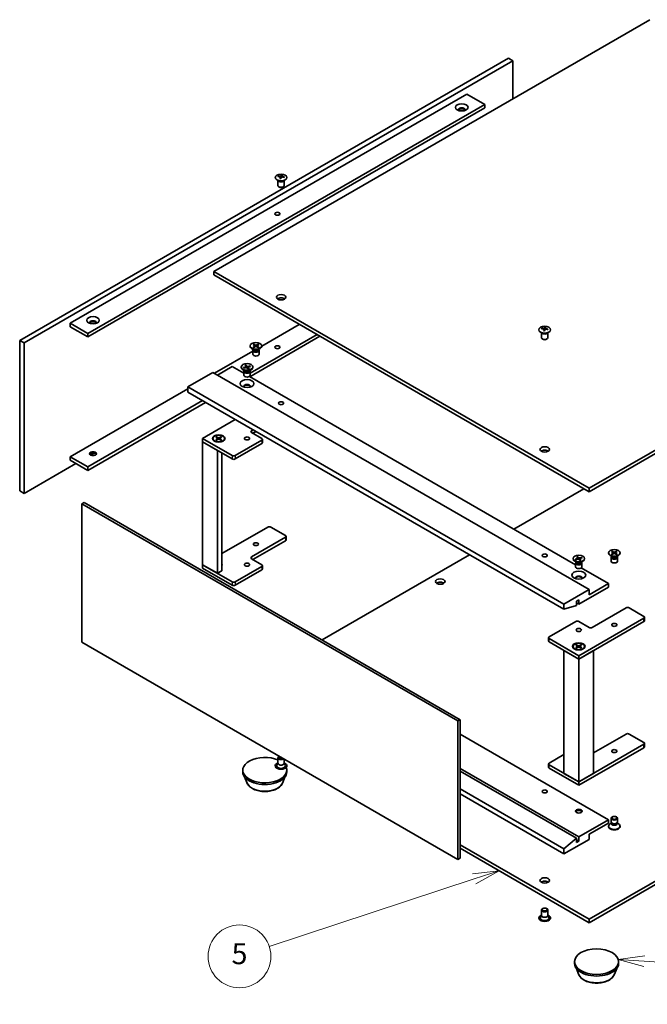
# Model space of a CAD drawing. Units: millimetres. Extents: x 0 to 7098, y 0 to 1405.
# Drawn here: x 1116 to 1416, y 321 to 791 of the extents above; entities that cross this region are included whole.
import ezdxf

# ---------------------------------------------------------------- set-up
doc = ezdxf.new("R2010")
doc.units = ezdxf.units.MM
doc.header["$LTSCALE"] = 5
doc.layers.add('Symbol (TK)', color=100, linetype='Continuous', lineweight=18, true_color=0x00ff3f)
doc.layers.add('Visible (ISO)', color=7, linetype='Continuous', lineweight=35)
doc.layers.add('Visible Narrow (ISO)', color=7, linetype='Continuous', lineweight=25)
doc.styles.add('Note Text (TK2)', font='txt')

# ---------------------------------------------------------------- blocks, each defined once
blk = doc.blocks.new('バルーン1')
at = {"layer": 'Symbol (TK)', "color": 100, "true_color": 0x00ff40}
for p, q in [((297.426, 76.743), (294.898, 76.412)), ((297.393, 76.244), (294.898, 76.412)), ((294.898, 76.412), (297.359, 75.745)), ((297.393, 76.244), (311.048, 75.326))]:
    blk.add_line(p, q, dxfattribs=at)
at = {"layer": 'Symbol (TK)'}
blk.add_circle((314.03, 75.126), 3, dxfattribs=at)
at = {"layer": 'Symbol (TK)', "color": 7, "insert": (314.03, 75.108), "char_height": 2, "attachment_point": 5, "style": 'Note Text (TK2)'}
blk.add_mtext('7', dxfattribs=at)
blk = doc.blocks.new('バルーン5')
at = {"layer": 'Symbol (TK)', "color": 100, "true_color": 0x00ff40}
for p, q in [((283.517, 84.884), (280.987, 84.575)), ((281.143, 84.1), (283.517, 84.884)), ((281.3, 83.625), (283.517, 84.884)), ((281.143, 84.1), (261.581, 77.642))]:
    blk.add_line(p, q, dxfattribs=at)
at = {"layer": 'Symbol (TK)'}
blk.add_circle((258.738, 76.704), 3, dxfattribs=at)
at = {"layer": 'Symbol (TK)', "color": 7, "insert": (258.738, 76.698), "char_height": 2, "attachment_point": 5, "style": 'Note Text (TK2)'}
blk.add_mtext('5', dxfattribs=at)

msp = doc.modelspace()

# ---------------------------------------------------------------- linework, layer by layer
at = {"layer": 'Visible (ISO)'}
for p, q in [((1417.11, 790.683), (1208.867, 670.454)), ((1116.236, 637.59), (1349.581, 772.312)), ((1118.357, 636.365), (1351.703, 771.087)), ((1349.581, 772.312), (1351.703, 771.087)), ((1351.703, 771.087), (1351.703, 752.92)), ((1140.278, 645.755), (1329.782, 755.166)), ((1329.782, 755.166), (1338.268, 750.267)), ((1148.763, 640.856), (1338.268, 750.267)), ((1338.268, 748.634), (1148.763, 639.223)), ((1338.268, 750.267), (1338.268, 748.634)), ((1240.706, 715.643), (1240.79, 714.86)), ((1241.374, 716.044), (1241.331, 715.641)), ((1239.54, 713.996), (1239.54, 711.53)), ((1239.602, 713.892), (1239.55, 713.993)), ((1240.196, 710.792), (1239.979, 710.917)), ((1241.884, 710.792), (1242.101, 710.917)), ((1242.479, 713.892), (1242.531, 713.993)), ((1242.54, 713.996), (1242.54, 711.53)), ((1388.119, 566.963), (1596.361, 687.192)), ((1388.119, 565.33), (1596.361, 685.559)), ((1208.867, 670.454), (1208.867, 668.821)), ((1208.867, 670.454), (1388.119, 566.963)), ((1208.867, 668.821), (1388.119, 565.33)), ((1140.278, 645.755), (1148.763, 640.856)), ((1140.278, 644.122), (1140.278, 645.755)), ((1140.278, 644.122), (1148.763, 639.223)), ((1231.77, 634.891), (1249.702, 645.245)), ((1148.763, 639.223), (1148.763, 640.856)), ((1259.602, 639.529), (1226.191, 620.24)), ((1226.277, 621.922), (1258.188, 640.346)), ((1365.405, 641.328), (1365.405, 638.861)), ((1365.467, 641.224), (1365.415, 641.325)), ((1366.571, 642.975), (1366.655, 642.192)), ((1367.239, 643.376), (1367.196, 642.972)), ((1368.344, 641.224), (1368.396, 641.325)), ((1368.405, 641.328), (1368.405, 638.861)), ((1116.236, 637.59), (1118.357, 636.365)), ((1116.236, 565.738), (1116.236, 637.59)), ((1118.357, 564.514), (1118.357, 636.365)), ((1226.27, 634.934), (1226.27, 634.732)), ((1227.644, 635.523), (1228.463, 635.023)), ((1227.644, 634.345), (1228.463, 634.845)), ((1227.999, 635.728), (1228.865, 635.255)), ((1227.999, 634.14), (1228.865, 634.613)), ((1228.19, 635.19), (1228.062, 635.644)), ((1228.524, 634.942), (1228.576, 634.455)), ((1230.04, 635.728), (1229.174, 635.255)), ((1230.04, 634.14), (1229.174, 634.613)), ((1229.515, 634.942), (1229.463, 634.455)), ((1230.395, 635.523), (1229.576, 635.023)), ((1230.395, 634.345), (1229.576, 634.845)), ((1229.977, 635.644), (1229.849, 635.19)), ((1231.77, 634.934), (1231.77, 634.732)), ((1366.061, 638.124), (1365.844, 638.249)), ((1367.749, 638.124), (1367.966, 638.249)), ((1209.221, 621.873), (1227.52, 632.438)), ((1228.067, 633.037), (1227.075, 633.61)), ((1227.52, 632.77), (1227.52, 630.977)), ((1227.673, 633.163), (1227.616, 633.076)), ((1227.673, 633.265), (1227.673, 633.021)), ((1229.972, 633.037), (1230.964, 633.61)), ((1230.366, 633.265), (1230.366, 633.021)), ((1230.366, 633.163), (1230.423, 633.076)), ((1230.52, 632.77), (1230.52, 630.977)), ((1223.826, 625.713), (1224.305, 625.083)), ((1224.279, 625.837), (1224.819, 625.223)), ((1224.464, 624.623), (1224.316, 625.743)), ((1226.201, 625.44), (1225.11, 625.163)), ((1226.415, 625.178), (1225.353, 624.867)), ((1226.12, 625.371), (1225.985, 625.052)), ((1208.513, 622.281), (1196.493, 615.341)), ((1208.513, 622.281), (1388.119, 518.586)), ((1217.706, 625.139), (1210.635, 621.056)), ((1217.706, 625.139), (1223.277, 621.922)), ((1222.027, 624.891), (1222.027, 624.69)), ((1223.825, 622.994), (1222.832, 623.567)), ((1223.138, 624.604), (1224.201, 624.915)), ((1223.302, 624.456), (1223.222, 624.579)), ((1223.277, 622.727), (1223.277, 620.934)), ((1223.353, 624.342), (1224.444, 624.618)), ((1223.43, 623.12), (1223.374, 623.033)), ((1223.43, 623.222), (1223.43, 622.978)), ((1224.324, 625.039), (1224.371, 624.6)), ((1225.275, 623.945), (1224.735, 624.558)), ((1225.23, 624.759), (1225.157, 624.078)), ((1225.728, 624.069), (1225.249, 624.699)), ((1225.729, 622.994), (1226.721, 623.567)), ((1226.124, 623.222), (1226.124, 622.978)), ((1226.124, 623.12), (1226.18, 623.033)), ((1226.277, 622.727), (1226.277, 620.934)), ((1227.527, 624.891), (1227.527, 624.69)), ((1225.938, 620.386), (1381.669, 530.475)), ((1140.278, 582.068), (1196.493, 614.524)), ((1196.493, 615.341), (1196.493, 612.891)), ((1376.098, 511.646), (1196.493, 615.341)), ((1196.493, 612.891), (1376.098, 509.196)), ((1148.763, 577.169), (1203.564, 608.809)), ((1204.978, 607.992), (1148.763, 575.536)), ((1203.564, 590.764), (1219.191, 599.786)), ((1227.676, 594.887), (1226.898, 594.438)), ((1226.898, 593.622), (1231.848, 590.764)), ((1227.605, 593.214), (1229.09, 594.071)), ((1217.706, 582.599), (1203.564, 590.764)), ((1203.564, 590.764), (1203.564, 589.131)), ((1203.564, 589.131), (1217.706, 580.966)), ((1210.635, 585.049), (1203.564, 589.131)), ((1203.564, 589.131), (1203.564, 530.507)), ((1208.521, 590.761), (1208.521, 590.56)), ((1209.896, 591.351), (1210.715, 590.851)), ((1209.896, 590.172), (1210.715, 590.672)), ((1210.251, 591.555), (1211.117, 591.083)), ((1210.251, 589.967), (1211.117, 590.44)), ((1210.442, 591.017), (1210.313, 591.472)), ((1210.776, 590.769), (1210.828, 590.283)), ((1212.292, 591.555), (1211.426, 591.083)), ((1212.292, 589.967), (1211.426, 590.44)), ((1211.767, 590.769), (1211.714, 590.283)), ((1212.646, 591.351), (1211.828, 590.851)), ((1212.646, 590.172), (1211.828, 590.672)), ((1212.229, 591.472), (1212.1, 591.017)), ((1214.021, 590.761), (1214.021, 590.56)), ((1231.848, 589.948), (1219.12, 582.599)), ((1219.12, 580.966), (1231.848, 588.315)), ((1232.141, 590.356), (1232.141, 588.723)), ((1151.405, 583.594), (1150.106, 582.844)), ((1210.635, 585.049), (1210.635, 526.424)), ((1212.756, 527.649), (1212.756, 583.824)), ((1143.106, 578.802), (1118.357, 564.514)), ((1140.278, 582.068), (1148.763, 577.169)), ((1140.278, 580.435), (1140.278, 582.068)), ((1140.278, 580.435), (1148.763, 575.536)), ((1148.763, 575.536), (1148.763, 577.169)), ((1116.236, 565.738), (1118.357, 564.514)), ((1385.644, 566.759), (1352.233, 547.469)), ((1388.119, 566.963), (1388.119, 565.33)), ((1146.96, 560.207), (1145.899, 559.594)), ((1145.899, 493.458), (1145.899, 559.594)), ((1145.899, 559.594), (1325.504, 455.899)), ((1146.96, 560.207), (1326.565, 456.512)), ((1212.756, 535.814), (1234.676, 548.47)), ((1236.091, 548.47), (1243.162, 544.387)), ((1243.162, 543.571), (1226.898, 534.181)), ((1227.605, 532.956), (1243.162, 541.938)), ((1243.455, 543.979), (1243.455, 542.346)), ((1397.389, 536.138), (1397.389, 535.936)), ((1398.764, 536.727), (1399.583, 536.227)), ((1398.764, 535.549), (1399.583, 536.049)), ((1399.119, 536.932), (1399.985, 536.459)), ((1399.31, 536.394), (1399.182, 536.848)), ((1399.644, 536.146), (1399.696, 535.659)), ((1401.16, 536.932), (1400.294, 536.459)), ((1400.635, 536.146), (1400.583, 535.659)), ((1401.515, 536.727), (1400.696, 536.227)), ((1401.515, 535.549), (1400.696, 536.049)), ((1401.097, 536.848), (1400.969, 536.394)), ((1402.889, 536.138), (1402.889, 535.936)), ((1226.898, 533.364), (1231.848, 530.507)), ((1331.02, 535.222), (1260.627, 494.581)), ((1380.419, 533.443), (1380.419, 533.242)), ((1382.217, 531.546), (1381.224, 532.119)), ((1381.544, 533.132), (1382.592, 533.459)), ((1381.678, 533.029), (1381.626, 533.108)), ((1381.669, 531.28), (1381.669, 529.486)), ((1381.822, 531.672), (1381.766, 531.586)), ((1381.77, 532.873), (1382.848, 533.166)), ((1381.822, 531.774), (1381.822, 531.53)), ((1382.181, 534.251), (1382.688, 533.628)), ((1382.629, 534.382), (1383.196, 533.776)), ((1382.83, 533.161), (1382.668, 534.288)), ((1382.709, 533.581), (1382.757, 533.141)), ((1383.709, 532.505), (1383.142, 533.11)), ((1384.568, 534.013), (1383.489, 533.721)), ((1383.628, 533.322), (1383.558, 532.666)), ((1384.156, 532.636), (1383.649, 533.258)), ((1384.794, 533.755), (1383.746, 533.428)), ((1384.121, 531.546), (1385.113, 532.119)), ((1384.488, 533.943), (1384.353, 533.617)), ((1384.515, 531.774), (1384.515, 531.53)), ((1384.515, 531.672), (1384.572, 531.586)), ((1384.669, 531.28), (1384.669, 529.486)), ((1385.919, 533.443), (1385.919, 533.242)), ((1399.187, 534.241), (1398.195, 534.814)), ((1398.639, 533.974), (1398.639, 532.18)), ((1398.793, 534.366), (1398.736, 534.28)), ((1398.793, 534.468), (1398.793, 534.224)), ((1399.119, 535.344), (1399.985, 535.816)), ((1401.16, 535.344), (1400.294, 535.816)), ((1401.092, 534.241), (1402.084, 534.814)), ((1401.486, 534.468), (1401.486, 534.224)), ((1401.486, 534.366), (1401.542, 534.28)), ((1401.639, 533.974), (1401.639, 532.18)), ((1217.706, 522.342), (1203.564, 530.507)), ((1203.564, 530.507), (1203.564, 528.874)), ((1203.564, 530.507), (1210.635, 526.424)), ((1203.564, 528.874), (1217.706, 520.709)), ((1210.635, 526.424), (1212.756, 527.649)), ((1231.848, 529.69), (1219.12, 522.342)), ((1219.12, 520.709), (1231.848, 528.057)), ((1232.141, 530.098), (1232.141, 528.465)), ((1384.33, 528.938), (1397.311, 521.444)), ((1376.098, 511.646), (1388.119, 518.586)), ((1397.311, 519.811), (1383.169, 511.646)), ((1388.119, 516.136), (1397.311, 521.444)), ((1388.119, 518.586), (1388.119, 516.136)), ((1397.311, 521.444), (1397.311, 519.811)), ((1383.169, 513.687), (1382.037, 513.034)), ((1382.037, 513.034), (1382.037, 510.992)), ((1383.169, 511.646), (1383.169, 513.687)), ((1376.098, 509.196), (1376.098, 511.646)), ((1382.037, 510.992), (1376.098, 509.196)), ((1382.037, 512.299), (1383.169, 511.646)), ((1389.533, 500.541), (1405.796, 509.931)), ((1407.21, 509.931), (1414.282, 505.848)), ((1369.027, 496.051), (1381.755, 503.399)), ((1414.282, 505.032), (1383.169, 487.069)), ((1383.169, 503.399), (1388.119, 500.541)), ((1383.169, 485.436), (1414.282, 503.399)), ((1414.574, 503.807), (1414.574, 505.44)), ((1368.734, 494.009), (1368.734, 495.642)), ((1383.169, 487.069), (1369.027, 495.234)), ((1369.027, 493.601), (1383.169, 485.436)), ((1325.504, 389.763), (1145.899, 493.458)), ((1383.169, 485.436), (1376.098, 489.519)), ((1376.098, 430.894), (1376.098, 489.519)), ((1380.419, 491.516), (1380.419, 491.315)), ((1381.794, 492.105), (1382.612, 491.605)), ((1381.794, 490.927), (1382.612, 491.427)), ((1382.148, 492.31), (1383.014, 491.837)), ((1382.148, 490.722), (1383.014, 491.195)), ((1382.34, 491.772), (1382.211, 492.226)), ((1382.673, 491.524), (1382.726, 491.037)), ((1390.24, 489.519), (1383.169, 485.436)), ((1384.189, 492.31), (1383.323, 491.837)), ((1384.189, 490.722), (1383.323, 491.195)), ((1383.664, 491.524), (1383.612, 491.037)), ((1384.544, 492.105), (1383.725, 491.605)), ((1384.544, 490.927), (1383.725, 491.427)), ((1384.127, 492.226), (1383.998, 491.772)), ((1385.919, 491.516), (1385.919, 491.315)), ((1390.24, 430.894), (1390.24, 489.519)), ((1383.169, 485.436), (1383.169, 487.069)), ((1383.169, 426.812), (1383.169, 485.436)), ((1326.565, 456.512), (1325.504, 455.899)), ((1326.565, 456.512), (1326.565, 390.375)), ((1325.504, 455.899), (1325.504, 389.763)), ((1397.311, 408.767), (1326.565, 449.612)), ((1390.24, 440.692), (1405.796, 449.673)), ((1407.21, 449.673), (1414.282, 445.591)), ((1414.282, 444.775), (1383.169, 426.812)), ((1383.169, 425.179), (1414.282, 443.142)), ((1414.574, 443.55), (1414.574, 445.183)), ((1239.54, 435.711), (1239.54, 438.319)), ((1240.161, 439.036), (1239.979, 438.931)), ((1242.54, 435.711), (1242.54, 437.662)), ((1369.027, 435.793), (1376.098, 439.876)), ((1239.54, 435.836), (1239.026, 434.83)), ((1242.54, 435.836), (1243.055, 434.83)), ((1383.169, 400.602), (1326.565, 433.282)), ((1368.734, 433.752), (1368.734, 435.385)), ((1383.169, 426.812), (1369.027, 434.977)), ((1369.027, 433.344), (1383.169, 425.179)), ((1222.762, 431.629), (1222.762, 432.445)), ((1224.642, 426.522), (1223.629, 429.217)), ((1241.882, 426.522), (1242.895, 429.217)), ((1243.762, 431.629), (1243.762, 432.445)), ((1382.037, 399.949), (1326.565, 431.976)), ((1376.098, 430.894), (1383.169, 426.812)), ((1383.169, 426.812), (1390.24, 430.894)), ((1376.098, 394.887), (1326.565, 423.484)), ((1383.169, 425.179), (1383.169, 426.812)), ((1326.565, 421.035), (1376.098, 392.437)), ((1398.639, 407.667), (1398.639, 409.461)), ((1401.639, 407.667), (1401.639, 409.461)), ((1383.169, 400.602), (1397.311, 408.767)), ((1397.311, 407.134), (1388.119, 401.827)), ((1397.311, 408.767), (1397.311, 407.134)), ((1397.389, 405.504), (1397.389, 405.705)), ((1398.793, 407.173), (1398.195, 406.828)), ((1398.88, 407.142), (1398.736, 407.361)), ((1398.793, 406.851), (1398.793, 407.275)), ((1401.399, 407.142), (1401.542, 407.361)), ((1401.486, 406.851), (1401.486, 407.275)), ((1401.486, 407.173), (1402.084, 406.828)), ((1402.889, 405.504), (1402.889, 405.705)), ((1376.098, 394.887), (1382.037, 399.949)), ((1382.037, 399.949), (1382.037, 397.908)), ((1383.169, 398.561), (1383.169, 400.602)), ((1388.119, 401.827), (1388.119, 399.377)), ((1326.565, 396.744), (1388.119, 361.206)), ((1326.565, 395.111), (1388.119, 359.573)), ((1388.119, 399.377), (1376.098, 392.437)), ((1376.098, 392.437), (1376.098, 394.887)), ((1383.169, 398.561), (1382.037, 399.214)), ((1382.037, 397.908), (1383.169, 398.561)), ((1388.119, 361.206), (1453.526, 398.969)), ((1388.119, 359.573), (1453.526, 397.336)), ((1326.565, 390.375), (1325.504, 389.763)), ((1365.405, 363.168), (1364.891, 362.161)), ((1365.405, 363.043), (1365.405, 365.65)), ((1366.061, 366.388), (1365.844, 366.263)), ((1367.749, 366.388), (1367.966, 366.263)), ((1368.405, 363.043), (1368.405, 365.65)), ((1368.405, 363.168), (1368.92, 362.161)), ((1388.119, 361.206), (1388.119, 359.573)), ((1381.154, 340.181), (1381.154, 340.998)), ((1402.154, 340.181), (1402.154, 340.998)), ((1383.034, 335.075), (1382.021, 337.769)), ((1400.274, 335.075), (1401.287, 337.769))]:
    msp.add_line(p, q, dxfattribs=at)
for centre, major_axis in [((1327.307, 748.838), (3, 0)), ((1241.04, 715.361), (2.8, 0)), ((1239.273, 698.011), (1.23, 0)), ((1241.04, 658.207), (-2.25, 0)), ((1151.238, 647.184), (3, 0)), ((1366.905, 642.693), (2.8, 0)), ((1229.02, 634.934), (-2.75, 0)), ((1239.273, 634.324), (1.23, 0)), ((1224.777, 624.891), (-2.75, 0)), ((1224.777, 616.974), (3.3, 0)), ((1241.04, 607.584), (1.23, 0)), ((1211.271, 590.764), (3, 0)), ((1211.271, 590.761), (2.75, 0)), ((1224.777, 590.764), (1.229, 0)), ((1151.238, 583.497), (1.6, 0)), ((1366.905, 585.539), (-2.25, 0)), ((1229.02, 540.305), (1.229, 0)), ((1400.139, 536.138), (-2.75, 0)), ((1224.777, 530.507), (1.229, 0)), ((1366.905, 534.916), (1.23, 0)), ((1383.169, 533.443), (2.75, 0)), ((1383.169, 525.526), (3.3, 0)), ((1317.054, 522.464), (-2.25, 0)), ((1383.169, 499.316), (1.229, 0)), ((1400.139, 501.766), (1.229, 0)), ((1383.169, 491.519), (3, 0)), ((1383.169, 491.516), (2.75, 0)), ((1400.139, 441.509), (1.229, 0)), ((1366.905, 422.239), (-1.23, 0)), ((1383.169, 412.85), (-1.6, 0)), ((1400.139, 409.461), (1.5, 0)), ((1400.139, 409.586), (1.193, 0)), ((1366.905, 379.781), (-2.25, 0)), ((1366.905, 365.901), (-1.193, 0)), ((1391.654, 340.998), (-10.5, 0))]:
    msp.add_ellipse(centre, major_axis=major_axis, ratio=0.5773503, dxfattribs=at)
for centre, major_axis, ratio, start_param, end_param in [((1327.307, 747.695), (1.6, 0), 0.5773503, 5.8741248, 9.8338385), ((1327.307, 747.205), (1.6, 0), 0.5773503, 0.2683751, 2.8732176), ((1241.04, 715.714), (-1.5, 0), 0.5773503, 5.9151887, 6.2158437), ((1241.118, 710.475), (6.454, -2.276), 0.7424651, 1.9132467, 2.0650839), ((1240.968, 710.085), (-6.304, 2.662), 0.8458781, 5.1031692, 5.2550065), ((1241.379, 710.238), (-0.341, -6.835), 0.2196973, 3.8197715, 3.9716087), ((1241.04, 715.714), (-1.5, 0), 0.5773503, 1.2027997, 1.5034547), ((1241.378, 710.235), (-0.404, -6.831), 0.2322405, 3.5359601, 3.6877973), ((1240.703, 710.325), (1.379, 6.703), 0.1316017, 0.7051757, 0.857013), ((1241.04, 715.714), (1.5, 0), 0.5773503, 1.2027997, 1.5034547), ((1240.702, 710.322), (1.316, 6.715), 0.1190586, 0.4180838, 0.569921), ((1241.112, 710.475), (6.504, -2.129), 0.7452393, 1.6104464, 1.7622836), ((1240.963, 710.085), (-6.228, 2.835), 0.8431039, 4.8406877, 4.9925249), ((1241.04, 715.714), (1.5, 0), 0.5773503, 5.9151887, 6.2158437), ((1241.04, 711.53), (1.5, 0), 0.5773503, 3.1415927, 6.2831853), ((1241.04, 714.137), (1.5, 0), 0.5773503, 3.4283492, 5.9964288), ((1241.04, 711.279), (1.193, 0), 0.5773503, 3.926665, 5.498113), ((1241.04, 656.574), (-2.25, 0), 0.5773503, 3.8212665, 5.6035115), ((1151.238, 646.041), (1.6, 0), 0.5773503, 5.8741248, 9.8338385), ((1151.238, 645.551), (1.6, 0), 0.5773503, 0.2683751, 2.8732176), ((1366.905, 643.046), (-1.5, 0), 0.5773503, 5.9151887, 6.2158437), ((1366.983, 637.806), (6.454, -2.276), 0.7424651, 1.9132467, 2.0650839), ((1366.905, 641.469), (1.5, 0), 0.5773503, 3.4283492, 5.9964288), ((1366.833, 637.416), (-6.304, 2.662), 0.8458781, 5.1031692, 5.2550065), ((1367.244, 637.57), (-0.341, -6.835), 0.2196973, 3.8197715, 3.9716087), ((1366.905, 643.046), (-1.5, 0), 0.5773503, 1.2027997, 1.5034547), ((1367.243, 637.567), (-0.404, -6.831), 0.2322405, 3.5359601, 3.6877973), ((1366.568, 637.656), (1.379, 6.703), 0.1316017, 0.7051757, 0.857013), ((1366.905, 643.046), (1.5, 0), 0.5773503, 1.2027997, 1.5034547), ((1366.567, 637.653), (1.316, 6.715), 0.1190586, 0.4180838, 0.569921), ((1366.977, 637.807), (6.504, -2.129), 0.7452393, 1.6104464, 1.7622836), ((1366.828, 637.417), (-6.228, 2.835), 0.8431039, 4.8406877, 4.9925249), ((1366.905, 643.046), (1.5, 0), 0.5773503, 5.9151887, 6.2158437), ((1229.02, 634.732), (2.75, 0), 0.5773503, 3.1415927, 6.2831853), ((1228.3, 634.934), (0.225, 0), 0.5773503, 5.5259224, 7.0404483), ((1229.02, 635.349), (0.225, 0), 0.5773503, 3.955126, 5.4696519), ((1229.02, 634.518), (-0.225, 0), 0.5773503, 3.955126, 5.4696519), ((1229.739, 634.934), (-0.225, 0), 0.5773503, 5.5259224, 7.0404483), ((1366.905, 638.861), (1.5, 0), 0.5773503, 3.1415927, 6.2831853), ((1366.905, 638.611), (1.193, 0), 0.5773503, 3.926665, 5.498113), ((1229.02, 632.77), (1.5, 0), 0.5773503, 2.7802255, 6.6445524), ((1229.02, 630.977), (1.5, 0), 0.5773503, 3.1415927, 6.2831853), ((1229.02, 633.021), (1.347, 0), 0.5773503, 3.1415927, 6.2831853), ((1229.02, 633.587), (-1.347, 0), 0.5773503, 0.7853982, 2.3561945), ((1225.019, 625.282), (0.225, 0), 0.5773503, 3.6115389, 5.1260648), ((1224.777, 624.69), (2.75, 0), 0.5773503, 3.1415927, 6.2831853), ((1224.777, 622.727), (1.5, 0), 0.5773503, 2.7802255, 6.6445524), ((1224.777, 620.934), (1.5, 0), 0.5773503, 3.1415927, 6.2831853), ((1224.777, 622.978), (1.347, 0), 0.5773503, 3.1415927, 6.2831853), ((1224.777, 623.544), (-1.347, 0), 0.5773503, 0.7853982, 2.3561945), ((1224.099, 625.031), (0.225, 0), 0.5773503, 5.1823353, 6.6968612), ((1224.534, 624.5), (-0.225, 0), 0.5773503, 3.6115389, 5.1260648), ((1225.455, 624.751), (-0.225, 0), 0.5773503, 5.1823353, 6.6968612), ((1224.777, 615.586), (1.6, 0), 0.5773503, 5.9453386, 9.7626247), ((1224.777, 615.341), (1.6, 0), 0.5773503, 0.1329741, 3.0086186), ((1227.605, 594.03), (-1, 0), 0.5773503, 5.4977871, 7.0685835), ((1211.271, 590.56), (-2.75, 0), 0.5773503, 0, 0.740918), ((1210.551, 590.761), (0.225, 0), 0.5773503, 5.5259224, 7.0404483), ((1211.271, 591.177), (0.225, 0), 0.5773503, 3.955126, 5.4696519), ((1211.271, 590.346), (-0.225, 0), 0.5773503, 3.955126, 5.4696519), ((1211.991, 590.761), (-0.225, 0), 0.5773503, 5.5259224, 7.0404483), ((1211.271, 590.56), (2.75, 0), 0.5773503, 5.5422673, 6.2831853), ((1231.141, 590.356), (1, 0), 0.5773503, 5.4977871, 7.0685835), ((1231.141, 588.723), (1, 0), 0.5773503, 5.4977871, 6.2831853), ((1151.238, 583.007), (-1.6, 0), 0.5773503, 3.4099677, 6.0148102), ((1151.238, 581.864), (-3, 0), 0.5773503, 4.201067, 5.223711), ((1366.905, 583.906), (-2.25, 0), 0.5773503, 3.8212665, 5.6035115), ((1218.413, 583.007), (-1, 0), 0.5773503, 0.7853982, 2.3561945), ((1218.413, 581.374), (1, 0), 0.5773503, 3.9269908, 5.4977871), ((1235.383, 548.061), (1, 0), 0.5773503, 0.7853982, 2.3561945), ((1242.455, 543.979), (1, 0), 0.5773503, 5.4977871, 7.0685835), ((1242.455, 542.346), (1, 0), 0.5773503, 5.4977871, 6.2831853), ((1400.139, 535.936), (2.75, 0), 0.5773503, 3.1415927, 6.2831853), ((1399.419, 536.138), (0.225, 0), 0.5773503, 5.5259224, 7.0404483), ((1400.139, 536.553), (0.225, 0), 0.5773503, 3.955126, 5.4696519), ((1400.139, 535.722), (-0.225, 0), 0.5773503, 3.955126, 5.4696519), ((1400.859, 536.138), (-0.225, 0), 0.5773503, 5.5259224, 7.0404483), ((1227.605, 533.773), (-1, 0), 0.5773503, 5.4977871, 7.0685835), ((1383.169, 533.242), (2.75, 0), 0.5773503, 3.1415927, 6.2831853), ((1383.169, 531.28), (1.5, 0), 0.5773503, 2.7802255, 6.6445524), ((1383.169, 531.53), (1.347, 0), 0.5773503, 3.1415927, 6.2831853), ((1383.169, 532.096), (-1.347, 0), 0.5773503, 0.7853982, 2.3561945), ((1382.485, 533.573), (0.225, 0), 0.5773503, 5.2082862, 6.7228121), ((1382.944, 533.048), (-0.225, 0), 0.5773503, 3.6374899, 5.1520158), ((1383.394, 533.838), (0.225, 0), 0.5773503, 3.6374899, 5.1520158), ((1383.853, 533.313), (-0.225, 0), 0.5773503, 5.2082862, 6.7228121), ((1400.139, 533.974), (1.5, 0), 0.5773503, 2.7802255, 6.6445524), ((1400.139, 532.18), (1.5, 0), 0.5773503, 3.1415926, 6.2831853), ((1400.139, 534.224), (1.347, 0), 0.5773503, 3.1415927, 6.2831853), ((1400.139, 534.791), (-1.347, 0), 0.5773503, 0.7853982, 2.3561945), ((1211.271, 530.507), (1.6, 0), 0.5773503, 5.9016059, 6.6647647), ((1211.271, 530.017), (1.6, 0), 0.5773503, 0.2683751, 0.3815794), ((1231.141, 530.098), (1, 0), 0.5773503, 5.4977871, 7.0685835), ((1231.141, 528.465), (1, 0), 0.5773503, 5.4977871, 6.2831853), ((1383.169, 529.486), (1.5, 0), 0.5773503, 3.1415927, 6.2831853), ((1218.413, 522.75), (-1, 0), 0.5773503, 0.7853982, 2.3561945), ((1317.054, 520.831), (-2.25, 0), 0.5773503, 3.8212665, 5.6035115), ((1383.169, 524.138), (1.6, 0), 0.5773503, 5.9453386, 9.7626247), ((1383.169, 523.893), (1.6, 0), 0.5773503, 0.1329741, 3.0086186), ((1218.413, 521.117), (1, 0), 0.5773503, 3.9269908, 5.4977871), ((1406.503, 509.523), (1, 0), 0.5773503, 0.7853982, 2.3561945), ((1382.462, 502.991), (1, 0), 0.5773503, 0.7853982, 2.3561945), ((1413.574, 505.44), (1, 0), 0.5773503, 5.4977871, 7.0685835), ((1413.574, 503.807), (1, 0), 0.5773503, 5.4977871, 6.2831853), ((1388.826, 500.949), (1, 0), 0.5773503, 3.9269908, 5.4977871), ((1369.734, 495.642), (-1, 0), 0.5773503, 5.4977871, 7.0685835), ((1369.734, 494.009), (-1, 0), 0.5773503, 0, 0.7853982), ((1383.169, 491.315), (-2.75, 0), 0.5773503, 0, 0.740918), ((1382.449, 491.516), (0.225, 0), 0.5773503, 5.5259224, 7.0404483), ((1383.169, 491.932), (0.225, 0), 0.5773503, 3.955126, 5.4696519), ((1383.169, 491.101), (-0.225, 0), 0.5773503, 3.955126, 5.4696519), ((1383.889, 491.516), (-0.225, 0), 0.5773503, 5.5259224, 7.0404483), ((1383.169, 491.315), (2.75, 0), 0.5773503, 5.5422673, 6.2831853), ((1406.503, 449.265), (1, 0), 0.5773503, 0.7853982, 2.3561945), ((1413.574, 445.183), (1, 0), 0.5773503, 5.4977871, 7.0685835), ((1413.574, 443.55), (1, 0), 0.5773503, 5.4977871, 6.2831853), ((1233.262, 432.445), (-10.5, 0), 0.5773503, 4.0714836, 9.6394812), ((1241.04, 438.319), (-1.5, 0), 0.5773503, 5.498113, 8.8114442), ((1241.04, 438.569), (-1.193, 0), 0.5773503, 5.5397009, 8.597466), ((1241.04, 434.487), (-2.8, 0), 0.5773503, 5.2777424, 10.4302209), ((1241.04, 434.487), (-2.1, 0), 0.5773503, 5.9964288, 9.7115345), ((1241.04, 435.711), (-1.5, 0), 0.5773503, 0, 3.1415927), ((1369.734, 435.385), (-1, 0), 0.5773503, 5.4977871, 7.0685835), ((1369.734, 433.752), (-1, 0), 0.5773503, 0, 0.7853982), ((1233.262, 431.629), (-10.5, 0), 0.5773503, 0, 3.1415927), ((1383.169, 412.605), (-1.6, 0), 0.5773503, 3.2745667, 6.1502113), ((1383.169, 411.217), (-3.3, 0), 0.5773503, 4.2372745, 5.1875035), ((1400.139, 405.705), (-2.75, 0), 0.5773503, 5.4977871, 10.2101761), ((1400.139, 405.504), (-2.75, 0), 0.5773503, 0, 3.1415927), ((1400.139, 407.667), (-1.5, 0), 0.5773503, 0, 3.1415927), ((1400.139, 406.851), (-1.347, 0), 0.5773503, 0, 3.1415927), ((1400.139, 407.417), (-1.347, 0), 0.5773503, 0.3613671, 2.7802255), ((1366.905, 378.148), (-2.25, 0), 0.5773503, 3.8212665, 5.6035115), ((1366.905, 361.818), (-2.8, 0), 0.5773503, 5.2777424, 10.4302209), ((1366.905, 361.818), (-2.1, 0), 0.5773503, 5.9964288, 9.7115345), ((1366.905, 365.65), (-1.5, 0), 0.5773503, 5.498113, 10.2098503), ((1366.905, 363.043), (-1.5, 0), 0.5773503, 0, 3.1415927), ((1391.654, 340.181), (-10.5, 0), 0.5773503, 0, 3.1415927)]:
    msp.add_ellipse(centre, major_axis=major_axis, ratio=ratio, start_param=start_param, end_param=end_param, dxfattribs=at)
for points, weights in [([(1239.764, 715.779), (1239.705, 715.896), (1239.641, 716.026)], [1.00883409939, 1.00548709876, 1]), ([(1241.141, 716.578), (1241.125, 715.834), (1241.114, 715.362)], [1, 1.02702428071, 1.00213791699]), ([(1242.537, 715.656), (1242.459, 715.531), (1242.389, 715.418)], [1, 1.00613643649, 1.00959629056]), ([(1365.629, 643.11), (1365.57, 643.228), (1365.506, 643.358)], [1.00883409939, 1.00548709876, 1]), ([(1367.006, 643.91), (1366.99, 643.166), (1366.979, 642.693)], [1, 1.02702428071, 1.00213791699]), ([(1368.402, 642.988), (1368.324, 642.862), (1368.254, 642.749)], [1, 1.00613643649, 1.00959629056])]:
    msp.add_rational_spline(points, weights, degree=2, dxfattribs=at)
for points, knots in [([(1240.542, 715.752), (1240.568, 715.75), (1240.595, 715.745), (1240.64, 715.727), (1240.66, 715.716), (1240.688, 715.69), (1240.699, 715.674), (1240.708, 715.641), (1240.707, 715.624), (1240.702, 715.608)], [0, 0, 0, 0, 0.007968104, 0.007968104, 0.015936209, 0.015936209, 0.023905046, 0.023905046, 0.031539627, 0.031539627, 0.031539627, 0.031539627]), ([(1240.899, 716.121), (1240.893, 716.108), (1240.881, 716.094), (1240.848, 716.069), (1240.827, 716.058), (1240.782, 716.042), (1240.755, 716.035), (1240.701, 716.028), (1240.673, 716.028), (1240.648, 716.029)], [0, 0, 0, 0, 0.007967957, 0.007967957, 0.015935913, 0.015935913, 0.023904898, 0.023904898, 0.031539627, 0.031539627, 0.031539627, 0.031539627]), ([(1241.182, 715.546), (1241.188, 715.563), (1241.199, 715.579), (1241.232, 715.607), (1241.253, 715.619), (1241.298, 715.635), (1241.325, 715.641), (1241.38, 715.645), (1241.407, 715.643), (1241.432, 715.639)], [0, 0, 0, 0, 0.007968104, 0.007968104, 0.015936209, 0.015936209, 0.023905046, 0.023905046, 0.031539627, 0.031539627, 0.031539627, 0.031539627]), ([(1241.538, 715.916), (1241.512, 715.921), (1241.486, 715.928), (1241.44, 715.949), (1241.421, 715.962), (1241.393, 715.988), (1241.382, 716.003), (1241.373, 716.032), (1241.373, 716.047), (1241.379, 716.06)], [0, 0, 0, 0, 0.007967957, 0.007967957, 0.015935913, 0.015935913, 0.023904898, 0.023904898, 0.031539627, 0.031539627, 0.031539627, 0.031539627]), ([(1366.407, 643.084), (1366.433, 643.082), (1366.46, 643.077), (1366.505, 643.059), (1366.525, 643.047), (1366.553, 643.021), (1366.564, 643.005), (1366.573, 642.972), (1366.572, 642.955), (1366.567, 642.939)], [0, 0, 0, 0, 0.007968104, 0.007968104, 0.015936209, 0.015936209, 0.023905046, 0.023905046, 0.031539627, 0.031539627, 0.031539627, 0.031539627]), ([(1366.764, 643.453), (1366.758, 643.44), (1366.746, 643.426), (1366.713, 643.401), (1366.692, 643.39), (1366.647, 643.374), (1366.62, 643.367), (1366.566, 643.36), (1366.538, 643.359), (1366.513, 643.361)], [0, 0, 0, 0, 0.007967957, 0.007967957, 0.015935913, 0.015935913, 0.023904898, 0.023904898, 0.031539627, 0.031539627, 0.031539627, 0.031539627]), ([(1367.047, 642.878), (1367.053, 642.895), (1367.064, 642.911), (1367.097, 642.939), (1367.118, 642.951), (1367.163, 642.967), (1367.19, 642.973), (1367.245, 642.976), (1367.272, 642.975), (1367.297, 642.97)], [0, 0, 0, 0, 0.007968104, 0.007968104, 0.015936209, 0.015936209, 0.023905046, 0.023905046, 0.031539627, 0.031539627, 0.031539627, 0.031539627]), ([(1367.403, 643.247), (1367.377, 643.252), (1367.351, 643.26), (1367.305, 643.281), (1367.286, 643.293), (1367.258, 643.319), (1367.247, 643.334), (1367.238, 643.364), (1367.238, 643.379), (1367.244, 643.392)], [0, 0, 0, 0, 0.007967957, 0.007967957, 0.015935913, 0.015935913, 0.023904898, 0.023904898, 0.031539627, 0.031539627, 0.031539627, 0.031539627]), ([(1227.999, 635.728), (1228.008, 635.723), (1228.019, 635.714), (1228.035, 635.697), (1228.044, 635.685), (1228.054, 635.665), (1228.059, 635.654), (1228.062, 635.644)], [0.015165368, 0.015165368, 0.015165368, 0.015165368, 0.018975309, 0.018975309, 0.022733454, 0.022733454, 0.025767724, 0.025767724, 0.025767724, 0.025767724]), ([(1229.977, 635.644), (1229.98, 635.654), (1229.985, 635.665), (1229.995, 635.685), (1230.004, 635.697), (1230.02, 635.714), (1230.031, 635.723), (1230.04, 635.728)], [0.034618354, 0.034618354, 0.034618354, 0.034618354, 0.037652624, 0.037652624, 0.04141077, 0.04141077, 0.045220711, 0.045220711, 0.045220711, 0.045220711]), ([(1227.644, 634.345), (1227.653, 634.35), (1227.664, 634.354), (1227.68, 634.355), (1227.689, 634.353), (1227.697, 634.349), (1227.699, 634.348), (1227.7, 634.347)], [0.0151653677, 0.0151653677, 0.0151653677, 0.0151653677, 0.0189753085, 0.0189753085, 0.0227334537, 0.0227334537, 0.0235838506, 0.0235838506, 0.0235838506, 0.0235838506]), ([(1228.027, 634.155), (1228.007, 634.164), (1227.987, 634.173), (1227.943, 634.195), (1227.918, 634.207), (1227.87, 634.233), (1227.847, 634.247), (1227.802, 634.274), (1227.781, 634.288), (1227.739, 634.317), (1227.719, 634.332), (1227.7, 634.347)], [6.14517036, 6.14517036, 6.14517036, 6.14517036, 6.19166629, 6.19166629, 6.25288333, 6.25288333, 6.31410037, 6.31410037, 6.37531741, 6.37531741, 6.43653445, 6.43653445, 6.43653445, 6.43653445]), ([(1230.339, 634.347), (1230.32, 634.332), (1230.3, 634.317), (1230.258, 634.288), (1230.237, 634.274), (1230.192, 634.247), (1230.169, 634.233), (1230.121, 634.207), (1230.096, 634.195), (1230.052, 634.173), (1230.032, 634.164), (1230.012, 634.155)], [4.55903983, 4.55903983, 4.55903983, 4.55903983, 4.62025688, 4.62025688, 4.68147392, 4.68147392, 4.74269096, 4.74269096, 4.803908, 4.803908, 4.85040393, 4.85040393, 4.85040393, 4.85040393]), ([(1230.339, 634.347), (1230.34, 634.348), (1230.342, 634.349), (1230.35, 634.353), (1230.359, 634.355), (1230.375, 634.354), (1230.386, 634.35), (1230.395, 634.345)], [0.0368022275, 0.0368022275, 0.0368022275, 0.0368022275, 0.0376526245, 0.0376526245, 0.0414107697, 0.0414107697, 0.0452207105, 0.0452207105, 0.0452207105, 0.0452207105]), ([(1224.279, 625.837), (1224.285, 625.83), (1224.291, 625.82), (1224.301, 625.8), (1224.306, 625.787), (1224.312, 625.765), (1224.315, 625.754), (1224.316, 625.743)], [0.015165368, 0.015165368, 0.015165368, 0.015165368, 0.018975309, 0.018975309, 0.022733454, 0.022733454, 0.025767724, 0.025767724, 0.025767724, 0.025767724]), ([(1226.12, 625.371), (1226.124, 625.38), (1226.13, 625.39), (1226.144, 625.407), (1226.155, 625.417), (1226.176, 625.431), (1226.189, 625.437), (1226.201, 625.44)], [0.034618354, 0.034618354, 0.034618354, 0.034618354, 0.037652624, 0.037652624, 0.04141077, 0.04141077, 0.045220711, 0.045220711, 0.045220711, 0.045220711]), ([(1223.138, 624.604), (1223.15, 624.607), (1223.163, 624.608), (1223.184, 624.606), (1223.196, 624.602), (1223.211, 624.593), (1223.217, 624.586), (1223.222, 624.579)], [0.015165368, 0.015165368, 0.015165368, 0.015165368, 0.018975309, 0.018975309, 0.022733454, 0.022733454, 0.025767724, 0.025767724, 0.025767724, 0.025767724]), ([(1223.399, 624.354), (1223.394, 624.358), (1223.389, 624.362), (1223.372, 624.379), (1223.36, 624.391), (1223.337, 624.415), (1223.326, 624.427), (1223.305, 624.452), (1223.295, 624.465), (1223.276, 624.49), (1223.267, 624.502), (1223.259, 624.515)], [6.15972511, 6.15972511, 6.15972511, 6.15972511, 6.17674984, 6.17674984, 6.22373769, 6.22373769, 6.27072554, 6.27072554, 6.31771338, 6.31771338, 6.36470123, 6.36470123, 6.36470123, 6.36470123]), ([(1225.699, 624.083), (1225.672, 624.073), (1225.644, 624.062), (1225.587, 624.043), (1225.557, 624.034), (1225.498, 624.016), (1225.468, 624.008), (1225.407, 623.993), (1225.376, 623.985), (1225.316, 623.973), (1225.288, 623.967), (1225.259, 623.962)], [4.55971829, 4.55971829, 4.55971829, 4.55971829, 4.62071046, 4.62071046, 4.68170262, 4.68170262, 4.74269479, 4.74269479, 4.80368696, 4.80368696, 4.85795927, 4.85795927, 4.85795927, 4.85795927]), ([(1225.699, 624.083), (1225.703, 624.085), (1225.707, 624.085), (1225.717, 624.081), (1225.723, 624.075), (1225.728, 624.069)], [0.0384494195, 0.0384494195, 0.0384494195, 0.0384494195, 0.0414107697, 0.0414107697, 0.0452207105, 0.0452207105, 0.0452207105, 0.0452207105]), ([(1209.896, 590.172), (1209.905, 590.177), (1209.915, 590.181), (1209.932, 590.183), (1209.941, 590.181), (1209.949, 590.176), (1209.951, 590.175), (1209.952, 590.174)], [0.0151653677, 0.0151653677, 0.0151653677, 0.0151653677, 0.0189753085, 0.0189753085, 0.0227334537, 0.0227334537, 0.0235838506, 0.0235838506, 0.0235838506, 0.0235838506]), ([(1210.279, 589.983), (1210.259, 589.992), (1210.239, 590.001), (1210.194, 590.022), (1210.17, 590.035), (1210.122, 590.061), (1210.099, 590.074), (1210.054, 590.102), (1210.032, 590.116), (1209.991, 590.144), (1209.971, 590.159), (1209.952, 590.174)], [3.00357771, 3.00357771, 3.00357771, 3.00357771, 3.05007363, 3.05007363, 3.11129068, 3.11129068, 3.17250772, 3.17250772, 3.23372476, 3.23372476, 3.2949418, 3.2949418, 3.2949418, 3.2949418]), ([(1210.251, 591.555), (1210.26, 591.55), (1210.27, 591.542), (1210.287, 591.524), (1210.295, 591.512), (1210.306, 591.492), (1210.31, 591.482), (1210.313, 591.472)], [0.015165368, 0.015165368, 0.015165368, 0.015165368, 0.018975309, 0.018975309, 0.022733454, 0.022733454, 0.025767724, 0.025767724, 0.025767724, 0.025767724]), ([(1212.229, 591.472), (1212.232, 591.482), (1212.236, 591.492), (1212.247, 591.512), (1212.255, 591.524), (1212.272, 591.542), (1212.283, 591.55), (1212.292, 591.555)], [0.034618354, 0.034618354, 0.034618354, 0.034618354, 0.037652624, 0.037652624, 0.04141077, 0.04141077, 0.045220711, 0.045220711, 0.045220711, 0.045220711]), ([(1212.59, 590.174), (1212.571, 590.159), (1212.551, 590.144), (1212.51, 590.116), (1212.488, 590.102), (1212.444, 590.074), (1212.421, 590.061), (1212.373, 590.035), (1212.348, 590.022), (1212.303, 590.001), (1212.284, 589.992), (1212.264, 589.983)], [1.41744718, 1.41744718, 1.41744718, 1.41744718, 1.47866422, 1.47866422, 1.53988126, 1.53988126, 1.6010983, 1.6010983, 1.66231535, 1.66231535, 1.70881127, 1.70881127, 1.70881127, 1.70881127]), ([(1212.59, 590.174), (1212.592, 590.175), (1212.593, 590.176), (1212.601, 590.181), (1212.611, 590.183), (1212.627, 590.181), (1212.638, 590.177), (1212.646, 590.172)], [0.0368022275, 0.0368022275, 0.0368022275, 0.0368022275, 0.0376526245, 0.0376526245, 0.0414107697, 0.0414107697, 0.0452207105, 0.0452207105, 0.0452207105, 0.0452207105]), ([(1399.119, 536.932), (1399.128, 536.927), (1399.139, 536.918), (1399.155, 536.901), (1399.164, 536.889), (1399.174, 536.869), (1399.179, 536.858), (1399.182, 536.848)], [0.015165368, 0.015165368, 0.015165368, 0.015165368, 0.018975309, 0.018975309, 0.022733454, 0.022733454, 0.025767724, 0.025767724, 0.025767724, 0.025767724]), ([(1401.097, 536.848), (1401.1, 536.858), (1401.104, 536.869), (1401.115, 536.889), (1401.124, 536.901), (1401.14, 536.918), (1401.151, 536.927), (1401.16, 536.932)], [0.034618354, 0.034618354, 0.034618354, 0.034618354, 0.037652624, 0.037652624, 0.04141077, 0.04141077, 0.045220711, 0.045220711, 0.045220711, 0.045220711]), ([(1381.544, 533.132), (1381.555, 533.135), (1381.568, 533.137), (1381.589, 533.135), (1381.6, 533.131), (1381.615, 533.122), (1381.622, 533.115), (1381.626, 533.108)], [0.015165368, 0.015165368, 0.015165368, 0.015165368, 0.018975309, 0.018975309, 0.022733454, 0.022733454, 0.025767724, 0.025767724, 0.025767724, 0.025767724]), ([(1381.814, 532.885), (1381.807, 532.891), (1381.8, 532.897), (1381.779, 532.916), (1381.765, 532.93), (1381.739, 532.957), (1381.726, 532.97), (1381.702, 532.998), (1381.691, 533.012), (1381.67, 533.039), (1381.66, 533.053), (1381.651, 533.067)], [3.01658444, 3.01658444, 3.01658444, 3.01658444, 3.04038889, 3.04038889, 3.09255655, 3.09255655, 3.14472421, 3.14472421, 3.19689187, 3.19689187, 3.24905953, 3.24905953, 3.24905953, 3.24905953]), ([(1382.629, 534.382), (1382.635, 534.375), (1382.642, 534.365), (1382.652, 534.345), (1382.657, 534.332), (1382.664, 534.31), (1382.666, 534.299), (1382.668, 534.288)], [0.015165368, 0.015165368, 0.015165368, 0.015165368, 0.018975309, 0.018975309, 0.022733454, 0.022733454, 0.025767724, 0.025767724, 0.025767724, 0.025767724]), ([(1384.126, 532.65), (1384.099, 532.639), (1384.071, 532.628), (1384.015, 532.608), (1383.986, 532.598), (1383.928, 532.58), (1383.898, 532.571), (1383.838, 532.555), (1383.807, 532.547), (1383.748, 532.534), (1383.721, 532.528), (1383.693, 532.522)], [1.41808152, 1.41808152, 1.41808152, 1.41808152, 1.47908694, 1.47908694, 1.54009236, 1.54009236, 1.60109778, 1.60109778, 1.6621032, 1.6621032, 1.71590564, 1.71590564, 1.71590564, 1.71590564]), ([(1384.126, 532.65), (1384.13, 532.651), (1384.135, 532.651), (1384.144, 532.648), (1384.151, 532.642), (1384.156, 532.636)], [0.038363828, 0.038363828, 0.038363828, 0.038363828, 0.0414107697, 0.0414107697, 0.0452207105, 0.0452207105, 0.0452207105, 0.0452207105]), ([(1384.488, 533.943), (1384.491, 533.952), (1384.497, 533.962), (1384.511, 533.98), (1384.522, 533.99), (1384.543, 534.004), (1384.556, 534.01), (1384.568, 534.013)], [0.034618354, 0.034618354, 0.034618354, 0.034618354, 0.037652624, 0.037652624, 0.04141077, 0.04141077, 0.045220711, 0.045220711, 0.045220711, 0.045220711]), ([(1398.764, 535.549), (1398.773, 535.554), (1398.783, 535.558), (1398.8, 535.559), (1398.809, 535.557), (1398.817, 535.553), (1398.819, 535.552), (1398.82, 535.55)], [0.0151653677, 0.0151653677, 0.0151653677, 0.0151653677, 0.0189753085, 0.0189753085, 0.0227334537, 0.0227334537, 0.0235838506, 0.0235838506, 0.0235838506, 0.0235838506]), ([(1399.147, 535.359), (1399.127, 535.368), (1399.107, 535.377), (1399.063, 535.398), (1399.038, 535.411), (1398.99, 535.437), (1398.967, 535.45), (1398.922, 535.478), (1398.901, 535.492), (1398.859, 535.521), (1398.839, 535.535), (1398.82, 535.55)], [6.14517036, 6.14517036, 6.14517036, 6.14517036, 6.19166629, 6.19166629, 6.25288333, 6.25288333, 6.31410037, 6.31410037, 6.37531741, 6.37531741, 6.43653445, 6.43653445, 6.43653445, 6.43653445]), ([(1401.459, 535.55), (1401.44, 535.535), (1401.42, 535.521), (1401.378, 535.492), (1401.357, 535.478), (1401.312, 535.45), (1401.289, 535.437), (1401.241, 535.411), (1401.216, 535.398), (1401.172, 535.377), (1401.152, 535.368), (1401.132, 535.359)], [4.55903983, 4.55903983, 4.55903983, 4.55903983, 4.62025688, 4.62025688, 4.68147392, 4.68147392, 4.74269096, 4.74269096, 4.803908, 4.803908, 4.85040393, 4.85040393, 4.85040393, 4.85040393]), ([(1401.459, 535.55), (1401.46, 535.552), (1401.461, 535.553), (1401.47, 535.557), (1401.479, 535.559), (1401.495, 535.558), (1401.506, 535.554), (1401.515, 535.549)], [0.0368022275, 0.0368022275, 0.0368022275, 0.0368022275, 0.0376526245, 0.0376526245, 0.0414107697, 0.0414107697, 0.0452207105, 0.0452207105, 0.0452207105, 0.0452207105]), ([(1381.794, 490.927), (1381.802, 490.932), (1381.813, 490.936), (1381.829, 490.938), (1381.839, 490.936), (1381.847, 490.931), (1381.848, 490.93), (1381.85, 490.929)], [0.0151653677, 0.0151653677, 0.0151653677, 0.0151653677, 0.0189753085, 0.0189753085, 0.0227334537, 0.0227334537, 0.0235838506, 0.0235838506, 0.0235838506, 0.0235838506]), ([(1382.176, 490.738), (1382.156, 490.746), (1382.137, 490.755), (1382.092, 490.777), (1382.067, 490.789), (1382.019, 490.815), (1381.996, 490.829), (1381.952, 490.856), (1381.93, 490.87), (1381.889, 490.899), (1381.869, 490.914), (1381.85, 490.929)], [3.00357771, 3.00357771, 3.00357771, 3.00357771, 3.05007363, 3.05007363, 3.11129068, 3.11129068, 3.17250772, 3.17250772, 3.23372476, 3.23372476, 3.2949418, 3.2949418, 3.2949418, 3.2949418]), ([(1382.148, 492.31), (1382.157, 492.305), (1382.168, 492.297), (1382.184, 492.279), (1382.193, 492.267), (1382.204, 492.247), (1382.208, 492.236), (1382.211, 492.226)], [0.015165368, 0.015165368, 0.015165368, 0.015165368, 0.018975309, 0.018975309, 0.022733454, 0.022733454, 0.025767724, 0.025767724, 0.025767724, 0.025767724]), ([(1384.127, 492.226), (1384.129, 492.236), (1384.134, 492.247), (1384.145, 492.267), (1384.153, 492.279), (1384.169, 492.297), (1384.18, 492.305), (1384.189, 492.31)], [0.034618354, 0.034618354, 0.034618354, 0.034618354, 0.037652624, 0.037652624, 0.04141077, 0.04141077, 0.045220711, 0.045220711, 0.045220711, 0.045220711]), ([(1384.488, 490.929), (1384.469, 490.914), (1384.449, 490.899), (1384.408, 490.87), (1384.386, 490.856), (1384.341, 490.829), (1384.318, 490.815), (1384.27, 490.789), (1384.246, 490.777), (1384.201, 490.755), (1384.181, 490.746), (1384.161, 490.738)], [1.41744718, 1.41744718, 1.41744718, 1.41744718, 1.47866422, 1.47866422, 1.53988126, 1.53988126, 1.6010983, 1.6010983, 1.66231535, 1.66231535, 1.70881127, 1.70881127, 1.70881127, 1.70881127]), ([(1384.488, 490.929), (1384.489, 490.93), (1384.491, 490.931), (1384.499, 490.936), (1384.508, 490.938), (1384.525, 490.936), (1384.535, 490.932), (1384.544, 490.927)], [0.0368022275, 0.0368022275, 0.0368022275, 0.0368022275, 0.0376526245, 0.0376526245, 0.0414107697, 0.0414107697, 0.0452207105, 0.0452207105, 0.0452207105, 0.0452207105]), ([(1224.642, 426.522), (1224.855, 425.957), (1225.185, 425.442), (1226.081, 424.445), (1226.681, 423.986), (1228.097, 423.185), (1228.931, 422.858), (1230.706, 422.391), (1231.647, 422.251), (1233.542, 422.163), (1234.495, 422.213), (1236.338, 422.5), (1237.227, 422.737), (1238.866, 423.396), (1239.616, 423.82), (1240.863, 424.842), (1241.371, 425.438), (1241.774, 426.255), (1241.831, 426.387), (1241.882, 426.522)], [5.1439093, 5.1439093, 5.1439093, 5.1439093, 5.408901, 5.408901, 5.7257433, 5.7257433, 6.0735119, 6.0735119, 6.4205268, 6.4205268, 6.764256, 6.764256, 7.1092593, 7.1092593, 7.4582831, 7.4582831, 7.7945529, 7.7945529, 7.8579897, 7.8579897, 7.8579897, 7.8579897]), ([(1383.034, 335.075), (1383.247, 334.51), (1383.577, 333.994), (1384.473, 332.997), (1385.073, 332.538), (1386.489, 331.737), (1387.323, 331.411), (1389.098, 330.944), (1390.039, 330.804), (1391.934, 330.715), (1392.887, 330.766), (1394.73, 331.052), (1395.618, 331.289), (1397.258, 331.948), (1398.008, 332.372), (1399.255, 333.395), (1399.763, 333.991), (1400.166, 334.807), (1400.223, 334.94), (1400.274, 335.075)], [4.0170397, 4.0170397, 4.0170397, 4.0170397, 4.2820314, 4.2820314, 4.5988736, 4.5988736, 4.9466422, 4.9466422, 5.2936572, 5.2936572, 5.6373863, 5.6373863, 5.9823896, 5.9823896, 6.3314134, 6.3314134, 6.6676833, 6.6676833, 6.7311201, 6.7311201, 6.7311201, 6.7311201])]:
    msp.add_open_spline(points, degree=3, knots=knots, dxfattribs=at)
at = {"layer": 'Visible Narrow (ISO)'}
for p, q in [((1240.648, 716.029), (1240.642, 715.725)), ((1240.702, 715.608), (1240.779, 714.861)), ((1240.899, 716.121), (1241.009, 715.058)), ((1241.538, 715.916), (1241.532, 715.621)), ((1366.513, 643.361), (1366.507, 643.057)), ((1366.567, 642.939), (1366.644, 642.193)), ((1366.764, 643.453), (1366.874, 642.39)), ((1367.403, 643.247), (1367.397, 642.953)), ((1228.463, 634.845), (1228.495, 634.411)), ((1228.865, 635.255), (1228.818, 634.587)), ((1229.174, 635.255), (1229.221, 634.587)), ((1229.576, 634.845), (1229.544, 634.411)), ((1224.819, 625.223), (1224.755, 624.536)), ((1224.201, 624.915), (1224.217, 624.561)), ((1225.11, 625.163), (1225.154, 624.082)), ((1225.249, 624.699), (1225.186, 624.045)), ((1226.898, 594.438), (1226.898, 593.622)), ((1210.715, 590.672), (1210.747, 590.238)), ((1211.117, 591.083), (1211.07, 590.414)), ((1211.426, 591.083), (1211.473, 590.414)), ((1211.828, 590.672), (1211.795, 590.238)), ((1231.848, 589.948), (1231.848, 588.315)), ((1217.706, 582.599), (1217.706, 580.966)), ((1219.12, 582.599), (1219.12, 580.966)), ((1243.162, 543.571), (1243.162, 541.938)), ((1399.583, 536.049), (1399.615, 535.615)), ((1399.985, 536.459), (1399.938, 535.791)), ((1400.294, 536.459), (1400.341, 535.791)), ((1400.696, 536.049), (1400.663, 535.615)), ((1226.898, 534.181), (1226.898, 533.364)), ((1382.592, 533.459), (1382.609, 533.101)), ((1383.196, 533.776), (1383.135, 533.117)), ((1383.489, 533.721), (1383.534, 532.692)), ((1383.649, 533.258), (1383.59, 532.632)), ((1231.848, 529.69), (1231.848, 528.057)), ((1217.706, 522.342), (1217.706, 520.709)), ((1219.12, 522.342), (1219.12, 520.709)), ((1414.282, 503.399), (1414.282, 505.032)), ((1369.027, 493.601), (1369.027, 495.234)), ((1382.612, 491.427), (1382.645, 490.993)), ((1383.014, 491.837), (1382.967, 491.169)), ((1383.323, 491.837), (1383.37, 491.169)), ((1383.725, 491.427), (1383.693, 490.993)), ((1414.282, 443.142), (1414.282, 444.775)), ((1369.027, 433.344), (1369.027, 434.977))]:
    msp.add_line(p, q, dxfattribs=at)
for centre, major_axis, start_param, end_param in [((1229.02, 634.934), (-1.713, 0), 5.3508571, 5.6447172), ((1229.02, 634.888), (1.622, 0), 2.2024679, 2.4790111), ((1229.02, 634.888), (1.622, 0), 0.6625816, 0.9391247), ((1229.02, 634.934), (-1.713, 0), 3.7800608, 4.0739208), ((1229.02, 634.934), (1.713, 0), 3.7800608, 4.0739208), ((1229.02, 634.934), (1.713, 0), 5.3508571, 5.6447172), ((1224.777, 624.891), (-1.713, 0), 5.00727, 5.3011301), ((1224.777, 624.845), (1.622, 0), 1.8588808, 2.1494953), ((1224.777, 624.845), (1.622, 0), 0.3290819, 0.5955376), ((1224.777, 624.891), (1.713, 0), 0.294881, 0.5887411), ((1224.777, 624.891), (-1.713, 0), 0.294881, 0.5887411), ((1224.777, 624.845), (-1.622, 0), 0.2880845, 0.3602951), ((1224.777, 624.891), (1.713, 0), 5.00727, 5.3011301), ((1211.271, 590.761), (-1.713, 0), 5.3508571, 5.6447172), ((1211.271, 590.761), (1.713, 0), 3.7800608, 4.0739208), ((1211.271, 590.716), (1.622, 0), 2.2024679, 2.4790111), ((1211.271, 590.716), (1.622, 0), 0.6625816, 0.9391247), ((1211.271, 590.761), (-1.713, 0), 3.7800608, 4.0739208), ((1211.271, 590.761), (1.713, 0), 5.3508571, 5.6447172), ((1400.139, 536.138), (-1.713, 0), 5.3508571, 5.6447172), ((1400.139, 536.092), (1.622, 0), 2.2024679, 2.4790111), ((1400.139, 536.092), (1.622, 0), 0.6625816, 0.9391247), ((1400.139, 536.138), (-1.713, 0), 3.7800608, 4.0739208), ((1383.169, 533.443), (-1.713, 0), 0.320832, 0.614692), ((1383.169, 533.398), (-1.622, 0), 0.3140354, 0.3602951), ((1383.169, 533.443), (-1.713, 0), 5.033221, 5.327081), ((1383.169, 533.398), (1.622, 0), 1.8848318, 2.1742785), ((1383.169, 533.443), (1.713, 0), 5.033221, 5.327081), ((1383.169, 533.398), (1.622, 0), 0.3544393, 0.6214886), ((1383.169, 533.443), (1.713, 0), 0.320832, 0.614692), ((1400.139, 536.138), (1.713, 0), 3.7800608, 4.0739208), ((1400.139, 536.138), (1.713, 0), 5.3508571, 5.6447172), ((1383.169, 491.516), (-1.713, 0), 5.3508571, 5.6447172), ((1383.169, 491.516), (1.713, 0), 3.7800608, 4.0739208), ((1383.169, 491.471), (1.622, 0), 2.2024679, 2.4790111), ((1383.169, 491.471), (1.622, 0), 0.6625816, 0.9391247), ((1383.169, 491.516), (-1.713, 0), 3.7800608, 4.0739208), ((1383.169, 491.516), (1.713, 0), 5.3508571, 5.6447172), ((1233.262, 427.603), (8.821, 0), 3.3553488, 6.0694292), ((1391.654, 336.155), (8.821, 0), 3.3553488, 6.0694292)]:
    msp.add_ellipse(centre, major_axis=major_axis, ratio=0.5773503, start_param=start_param, end_param=end_param, dxfattribs=at)

# ---------------------------------------------------------------- block references
at = {"layer": 'Symbol (TK)', "xscale": 5, "yscale": 5, "zscale": 5}
for name in ['バルーン5', 'バルーン1']:
    msp.add_blockref(name, (-72.5, -40), dxfattribs=at)

doc.saveas('drawing.dxf')
